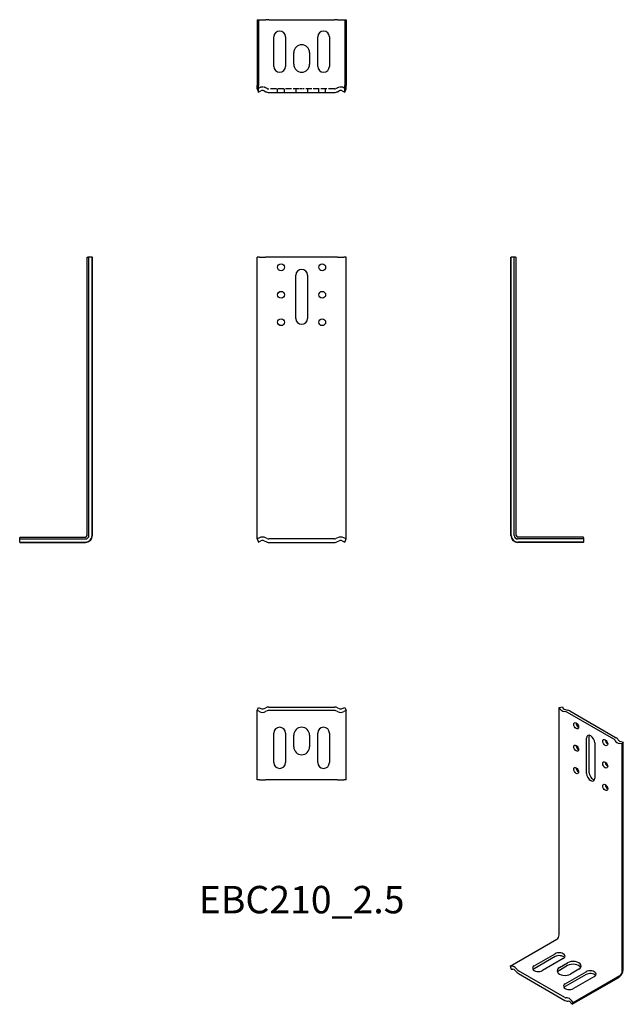
# Model space of a CAD drawing. Units: millimetres. Extents: x 1794 to 2234, y 1059 to 1777.
import ezdxf

# ---------------------------------------------------------------- set-up
doc = ezdxf.new("R2010")
doc.units = ezdxf.units.MM
doc.linetypes.add('DASHED', pattern=[0.2067, 0.1654, -0.0413])
for name, color, linetype, lineweight in [('Hidden', 6, 'DASHED', 25), ('Part', 7, 'Continuous', 25), ('Text', 7, 'Continuous', 25)]:
    doc.layers.add(name, color=color, linetype=linetype, lineweight=lineweight)
doc.styles.add('Label Text (ANSI)', font='arial.ttf')

msp = doc.modelspace()

# ---------------------------------------------------------------- linework, layer by layer
at = {"layer": 'Hidden', "ltscale": 3.756221}
for p, q in [((1969.26, 1727.39), (1967.5, 1726.51)), ((2032.5, 1726.51), (2030.74, 1727.39))]:
    msp.add_line(p, q, dxfattribs=at)
at = {"layer": 'Hidden', "ltscale": 2.632126}
for p, q in [((1974.97, 1726.78), (1973.74, 1727.39)), ((2026.26, 1727.39), (2025.03, 1726.78))]:
    msp.add_line(p, q, dxfattribs=at)
at = {"layer": 'Hidden', "ltscale": 26.668495}
for p, q in [((1998.14, 1726.51), (1976.09, 1726.51)), ((2023.91, 1726.51), (2001.86, 1726.51))]:
    msp.add_line(p, q, dxfattribs=at)
at = {"layer": 'Hidden', "ltscale": 4.761642}
for p, q in [((1982.5, 1724.01), (1982.5, 1726.51)), ((1987.5, 1724.01), (1987.5, 1726.51)), ((1995.75, 1726.51), (1995.75, 1724.01)), ((2004.25, 1726.51), (2004.25, 1724.01)), ((2012.5, 1724.01), (2012.5, 1726.51)), ((2017.5, 1724.01), (2017.5, 1726.51))]:
    msp.add_line(p, q, dxfattribs=at)
at = {"layer": 'Hidden', "ltscale": 8.137811}
msp.add_line((2001.86, 1726.51), (1998.14, 1726.51), dxfattribs=at)
at = {"layer": 'Hidden', "ltscale": 8.83098}
for centre in [(1971.5, 1722.92), (2028.5, 1722.92)]:
    msp.add_arc(centre, 5, 63.43495, 116.56505, dxfattribs=at)
at = {"layer": 'Hidden', "ltscale": 2.20767}
for centre, start, end in [((1976.09, 1729.01), 243.43495, 270), ((2023.91, 1729.01), 270, 296.56505)]:
    msp.add_arc(centre, 2.5, start, end, dxfattribs=at)
at = {"layer": 'Part'}
for p, q in [((1967.5, 1777.01), (1967.5, 1729.01)), ((1967.5, 1777.01), (1968.62, 1777.01)), ((1968.62, 1777.01), (1968.62, 1729.01)), ((1968.62, 1777.01), (1970.38, 1777.01)), ((1970.38, 1777.01), (1972.62, 1777.01)), ((1972.62, 1777.01), (1973.85, 1777.01)), ((1976.09, 1777.01), (1973.85, 1777.01)), ((1976.09, 1777.01), (2023.91, 1777.01)), ((2026.15, 1777.01), (2023.91, 1777.01)), ((2026.15, 1777.01), (2027.38, 1777.01)), ((2027.38, 1777.01), (2029.62, 1777.01)), ((2029.62, 1777.01), (2031.38, 1777.01)), ((2031.38, 1777.01), (2031.38, 1729.01)), ((2031.38, 1777.01), (2032.5, 1777.01)), ((2032.5, 1777.01), (2032.5, 1729.01)), ((1979.75, 1743.01), (1979.75, 1764.51)), ((1988.25, 1764.51), (1988.25, 1743.01)), ((2011.75, 1743.01), (2011.75, 1764.51)), ((2020.25, 1764.51), (2020.25, 1743.01)), ((1994.25, 1744.51), (1994.25, 1753.01)), ((2005.75, 1753.01), (2005.75, 1744.51)), ((1967.5, 1726.51), (1967.5, 1729.01)), ((1967.5, 1726.51), (1968.62, 1724.28)), ((1968.62, 1724.28), (1968.62, 1729.01)), ((1968.62, 1724.28), (1970.38, 1725.16)), ((1972.62, 1725.16), (1973.85, 1724.54)), ((1976.09, 1724.01), (2023.91, 1724.01)), ((2026.15, 1724.54), (2027.38, 1725.16)), ((2029.62, 1725.16), (2031.38, 1724.28)), ((2031.38, 1724.28), (2031.38, 1729.01)), ((2031.38, 1724.28), (2032.5, 1726.51)), ((2032.5, 1726.51), (2032.5, 1729.01)), ((1843.58, 1604), (1844.11, 1604)), ((1843.58, 1401), (1843.58, 1604)), ((1844.99, 1604), (1844.11, 1604)), ((1847.23, 1604), (1844.99, 1604)), ((1844.99, 1401), (1844.99, 1604)), ((1847.23, 1604), (1847.49, 1604)), ((1847.23, 1401), (1847.23, 1604)), ((1847.49, 1401), (1847.49, 1604)), ((1969.26, 1604), (1967.5, 1604)), ((1967.5, 1401), (1967.5, 1604)), ((1969.26, 1604), (1973.74, 1604)), ((1974.97, 1604), (1973.74, 1604)), ((1976.09, 1604), (1974.97, 1604)), ((2023.91, 1604), (1976.09, 1604)), ((2025.03, 1604), (2023.91, 1604)), ((2026.26, 1604), (2025.03, 1604)), ((2026.26, 1604), (2030.74, 1604)), ((2032.5, 1604), (2030.74, 1604)), ((2032.5, 1401), (2032.5, 1604)), ((2152.51, 1604), (2152.77, 1604)), ((2152.51, 1401), (2152.51, 1604)), ((2155.01, 1604), (2152.77, 1604)), ((2152.77, 1401), (2152.77, 1604)), ((2155.89, 1604), (2155.01, 1604)), ((2155.01, 1401), (2155.01, 1604)), ((2155.89, 1604), (2156.42, 1604)), ((2156.42, 1401), (2156.42, 1604)), ((1995.75, 1559.25), (1995.75, 1590.75)), ((2004.25, 1590.75), (2004.25, 1559.25)), ((1794.49, 1399.91), (1794.49, 1399.39)), ((1794.49, 1399.91), (1842.49, 1399.91)), ((1967.5, 1398.5), (1967.5, 1401)), ((2032.5, 1398.5), (2032.5, 1401)), ((2205.51, 1399.91), (2157.51, 1399.91)), ((2205.51, 1399.39), (2205.51, 1399.91)), ((1794.49, 1398.5), (1794.49, 1399.39)), ((1794.49, 1398.5), (1842.49, 1398.5)), ((1794.49, 1396.27), (1794.49, 1398.5)), ((1794.49, 1396.27), (1794.49, 1396)), ((1794.49, 1396.27), (1842.49, 1396.27)), ((1794.49, 1396), (1842.49, 1396)), ((1969.26, 1399.39), (1967.5, 1398.5)), ((1967.5, 1398.5), (1968.62, 1396.27)), ((1968.62, 1396.27), (1970.38, 1397.15)), ((1972.62, 1397.15), (1973.85, 1396.53)), ((1974.97, 1398.77), (1973.74, 1399.39)), ((2023.91, 1398.5), (1976.09, 1398.5)), ((1976.09, 1396), (2023.91, 1396)), ((2026.26, 1399.39), (2025.03, 1398.77)), ((2026.15, 1396.53), (2027.38, 1397.15)), ((2029.62, 1397.15), (2031.38, 1396.27)), ((2032.5, 1398.5), (2030.74, 1399.39)), ((2031.38, 1396.27), (2032.5, 1398.5)), ((2205.51, 1398.5), (2157.51, 1398.5)), ((2205.51, 1396.27), (2157.51, 1396.27)), ((2205.51, 1396), (2157.51, 1396)), ((2205.51, 1399.39), (2205.51, 1398.5)), ((2205.51, 1398.5), (2205.51, 1396.27)), ((2205.51, 1396), (2205.51, 1396.27)), ((1967.5, 1273.5), (1968.62, 1275.73)), ((1969.26, 1272.62), (1967.5, 1273.5)), ((1967.5, 1271), (1967.5, 1273.5)), ((1967.5, 1223), (1967.5, 1271)), ((1968.62, 1275.73), (1970.38, 1274.85)), ((1972.62, 1274.85), (1973.85, 1275.47)), ((1974.97, 1273.23), (1973.74, 1272.62)), ((1976.09, 1276), (2023.91, 1276)), ((2023.91, 1273.5), (1976.09, 1273.5)), ((2026.26, 1272.62), (2025.03, 1273.23)), ((2026.15, 1275.47), (2027.38, 1274.85)), ((2029.62, 1274.85), (2031.38, 1275.73)), ((2032.5, 1273.5), (2030.74, 1272.62)), ((2031.38, 1275.73), (2032.5, 1273.5)), ((2032.5, 1271), (2032.5, 1273.5)), ((2032.5, 1223), (2032.5, 1271)), ((2187.72, 1275.6), (2190.09, 1276.06)), ((2188.34, 1274.52), (2187.72, 1275.6)), ((2187.72, 1109.85), (2187.72, 1275.6)), ((2190.09, 1276.06), (2190.71, 1274.98)), ((2192.81, 1272.44), (2191.5, 1272.7)), ((2192.29, 1274.07), (2193.6, 1273.81)), ((2227.6, 1252.57), (2193.79, 1272.1)), ((2195.56, 1273.12), (2229.37, 1253.59)), ((1979.75, 1235.5), (1979.75, 1257)), ((1988.25, 1257), (1988.25, 1235.5)), ((2011.75, 1235.5), (2011.75, 1257)), ((2020.25, 1257), (2020.25, 1235.5)), ((1994.25, 1247), (1994.25, 1255.5)), ((2005.75, 1255.5), (2005.75, 1247)), ((2207.69, 1227.53), (2207.69, 1253.25)), ((2209.46, 1254.27), (2209.46, 1228.55)), ((2213.7, 1249.78), (2213.7, 1224.06)), ((2228.64, 1251.25), (2228.21, 1252.01)), ((2230.58, 1252.47), (2231.02, 1251.71)), ((2233.68, 1249.07), (2231.81, 1249.43)), ((2232.6, 1250.8), (2234.47, 1250.44)), ((2234.47, 1250.44), (2233.68, 1249.07)), ((2233.68, 1083.32), (2233.68, 1249.07)), ((2234.47, 1084.69), (2234.47, 1250.44)), ((1969.26, 1223), (1967.5, 1223)), ((1969.26, 1223), (1973.74, 1223)), ((1974.97, 1223), (1973.74, 1223)), ((1976.09, 1223), (1974.97, 1223)), ((2023.91, 1223), (1976.09, 1223)), ((2025.03, 1223), (2023.91, 1223)), ((2026.26, 1223), (2025.03, 1223)), ((2026.26, 1223), (2030.74, 1223)), ((2032.5, 1223), (2030.74, 1223)), ((2152.01, 1087.2), (2185.95, 1106.79)), ((2169.51, 1087.3), (2184.71, 1096.08)), ((2184.71, 1094.03), (2169.51, 1085.26)), ((2190.72, 1092.61), (2175.52, 1083.83)), ((2153.25, 1087.2), (2152.01, 1087.2)), ((2152.01, 1087.2), (2152.8, 1084.91)), ((2152.8, 1084.91), (2154.04, 1084.91)), ((2155.63, 1084), (2156.5, 1082.99)), ((2157.29, 1084.36), (2156.42, 1085.37)), ((2187.89, 1086.07), (2193.9, 1089.54)), ((2193.9, 1087.5), (2187.89, 1084.03)), ((2202.03, 1084.85), (2196.02, 1081.38)), ((2191.89, 1064.17), (2158.08, 1083.69)), ((2158.08, 1081.65), (2191.89, 1062.13)), ((2192.13, 1074.23), (2207.34, 1083.01)), ((2207.34, 1080.97), (2192.13, 1072.19)), ((2197.18, 1059.29), (2231.12, 1078.89)), ((2197.97, 1060.66), (2231.91, 1080.26)), ((2213.35, 1079.54), (2198.15, 1070.76)), ((2193.56, 1063.93), (2192.69, 1063.93)), ((2193.48, 1061.64), (2194.35, 1061.64)), ((2195.93, 1060.73), (2197.18, 1059.29)), ((2197.97, 1060.66), (2196.72, 1062.1)), ((2197.18, 1059.29), (2197.97, 1060.66))]:
    msp.add_line(p, q, dxfattribs=at)
for centre in [(1985, 1596.5), (2015, 1596.5), (1985, 1576.5), (2015, 1576.5), (1985, 1556.5), (2015, 1556.5)]:
    msp.add_circle(centre, 2.5, dxfattribs=at)
for centre, radius, start, end in [((1984, 1764.51), 4.25, 0, 180), ((2016, 1764.51), 4.25, 0, 180), ((2000, 1753.01), 5.75, 0, 180), ((2000, 1744.51), 5.75, 180, 0), ((1984, 1743.01), 4.25, 180, 0), ((2016, 1743.01), 4.25, 180, 0), ((1971.5, 1722.92), 2.5, 63.43495, 116.56505), ((1976.09, 1729.01), 5, 243.43495, 270), ((2023.91, 1729.01), 5, 270, 296.56505), ((2028.5, 1722.92), 2.5, 63.43495, 116.56505), ((2000, 1590.75), 4.25, 0, 180), ((2000, 1559.25), 4.25, 180, 0), ((1842.49, 1401), 5, 270, 0), ((1842.49, 1401), 4.74, 270, 0), ((1842.49, 1401), 2.5, 270, 0), ((1842.49, 1401), 1.09, 270, 0), ((1971.5, 1394.91), 5, 63.43495, 116.56505), ((2028.5, 1394.91), 5, 63.43495, 116.56505), ((2157.51, 1401), 5, 180, 270), ((2157.51, 1401), 4.74, 180, 270), ((2157.51, 1401), 2.5, 180, 270), ((2157.51, 1401), 1.09, 180, 270), ((1971.5, 1394.91), 2.5, 63.43495, 116.56505), ((1976.09, 1401), 5, 243.43495, 270), ((1976.09, 1401), 2.5, 243.43495, 270), ((2023.91, 1401), 2.5, 270, 296.56505), ((2023.91, 1401), 5, 270, 296.56505), ((2028.5, 1394.91), 2.5, 63.43495, 116.56505), ((1971.5, 1277.09), 5, 243.43495, 296.56505), ((1971.5, 1277.09), 2.5, 243.43495, 296.56505), ((1976.09, 1271), 5, 90, 116.56505), ((1976.09, 1271), 2.5, 90, 116.56505), ((2023.91, 1271), 5, 63.43495, 90), ((2023.91, 1271), 2.5, 63.43495, 90), ((2028.5, 1277.09), 5, 243.43495, 296.56505), ((2028.5, 1277.09), 2.5, 243.43495, 296.56505), ((1984, 1257), 4.25, 0, 180), ((2000, 1255.5), 5.75, 0, 180), ((2016, 1257), 4.25, 0, 180), ((2000, 1247), 5.75, 180, 0), ((1984, 1235.5), 4.25, 180, 0), ((2016, 1235.5), 4.25, 180, 0)]:
    msp.add_arc(centre, radius, start, end, dxfattribs=at)
for centre, major_axis, start_param, end_param in [((2193.08, 1275.44), (-5, 0), 0.321751, 1.249046), ((2193.08, 1275.44), (-2.5, 0), 0.321751, 1.249046), ((2192.02, 1271.08), (-2.5, 0), 3.926991, 4.390638), ((2192.02, 1271.08), (5, 0), 0.785398, 1.249046), ((2201.86, 1263.36), (1.25, -2.17), 3.926991, 5.497787), ((2210.7, 1251.52), (-2.13, 3.68), 3.926991, 7.068583), ((2212.46, 1252.54), (2.13, -3.68), 3.570575, 3.926991), ((2223.07, 1251.11), (1.25, -2.17), 3.926991, 5.497787), ((2225.84, 1251.55), (2.5, 0), 0.321751, 0.785398), ((2233.39, 1252.17), (-5, 0), 0.321751, 1.249046), ((2225.84, 1251.55), (5, 0), 0.321751, 0.785398), ((2233.39, 1252.17), (-2.5, 0), 0.321751, 1.249046), ((2201.86, 1247.03), (1.25, -2.17), 3.926991, 5.497787), ((2223.07, 1234.78), (1.25, -2.17), 3.926991, 5.497787), ((2201.86, 1230.7), (1.25, -2.17), 3.926991, 5.497787), ((2210.7, 1225.8), (2.13, -3.68), 3.926991, 7.068583), ((2212.46, 1226.82), (2.13, -3.68), 3.926991, 5.854203), ((2223.07, 1218.45), (1.25, -2.17), 3.926991, 5.497787), ((2185.95, 1108.83), (1.25, 2.17), 3.926991, 5.497787), ((2187.72, 1094.34), (4.25, 0), 5.497787, 8.63938), ((2187.72, 1092.3), (-4.25, 0), 3.570575, 5.497787), ((2154.84, 1082.63), (-2.5, 4.33), 5.03414, 5.961435), ((2154.84, 1082.63), (-1.25, 2.17), 5.03414, 5.961435), ((2158.08, 1085.73), (-1.25, 2.17), 1.892547, 2.356194), ((2172.51, 1085.56), (-4.25, 0), 5.497787, 8.63938), ((2172.51, 1083.52), (-4.25, 0), 5.497787, 5.854203), ((2191.96, 1083.73), (-5.75, 0), 5.497787, 8.63938), ((2191.96, 1081.69), (-5.75, 0), 5.497787, 5.970686), ((2197.97, 1087.2), (5.75, 0), 5.497787, 8.63938), ((2197.97, 1085.16), (5.75, 0), 0.312499, 2.356194), ((2210.34, 1081.28), (4.25, 0), 5.497787, 8.63938), ((2231.12, 1082.75), (2.37, 4.1), 3.926991, 5.497787), ((2158.08, 1085.73), (2.5, -4.33), 5.03414, 5.497787), ((2210.34, 1079.24), (-4.25, 0), 3.570575, 5.497787), ((2231.91, 1082.3), (1.25, 2.17), 3.926991, 5.497787), ((2195.14, 1072.5), (-4.25, 0), 5.497787, 8.63938), ((2195.14, 1070.46), (-4.25, 0), 5.497787, 5.854203), ((2191.89, 1066.21), (1.25, -2.17), 5.497787, 5.961435), ((2195.14, 1059.36), (-2.5, 4.33), 5.03414, 5.961435), ((2191.89, 1066.21), (2.5, -4.33), 5.497787, 5.961435), ((2195.14, 1059.36), (-1.25, 2.17), 5.03414, 5.961435)]:
    msp.add_ellipse(centre, major_axis=major_axis, ratio=0.57735, start_param=start_param, end_param=end_param, dxfattribs=at)
for centre in [(2200.09, 1262.34), (2221.3, 1250.09), (2200.09, 1246.01), (2221.3, 1233.76), (2200.09, 1229.68), (2221.3, 1217.43)]:
    msp.add_ellipse(centre, major_axis=(1.25, -2.17), ratio=0.57735, dxfattribs=at)

# ---------------------------------------------------------------- texts
at = {"layer": 'Text', "insert": (2000, 1133), "char_height": 20, "width": 343.6746, "attachment_point": 5, "style": 'Label Text (ANSI)'}
msp.add_mtext('EBC210_2.5', dxfattribs=at)

doc.saveas('drawing.dxf')
